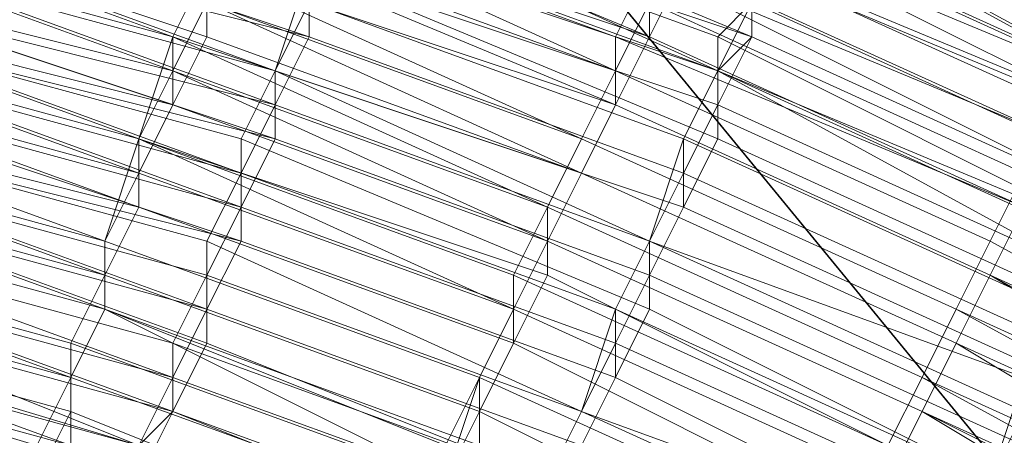
# Model space of a CAD drawing. Units: millimetres. Extents: x 13153 to 16380, y -6359 to -3132.
# Drawn here: x 14486 to 14505, y -4403 to -4395 of the extents above; entities that cross this region are included whole.
import ezdxf

# ---------------------------------------------------------------- set-up
doc = ezdxf.new("R2010")
doc.units = ezdxf.units.MM
doc.layers.get('0').update_dxf_attribs({"color": 153})
doc.layers.add('МАФЫ НАШИ', color=18, linetype='Continuous', lineweight=25)
doc.layers.add('Слой1', color=18, linetype='Continuous', lineweight=25)

# ---------------------------------------------------------------- blocks, each defined once
blk = doc.blocks.new('у435')
at = {"color": 7}
blk.add_circle((14766.371, -4745.797), 1613.5, dxfattribs=at)
at = {"layer": 'Слой1', "lineweight": 13}
for points in [[(14960.286, -4865.998), (14823.483, -4699.31), (14800.904, -4717.905), (14662.772, -4549.889), (14639.529, -4567.82), (14525.305, -4428.36), (14548.548, -4410.43), (14525.305, -4428.36), (14452.255, -4339.372), (14476.162, -4322.105), (14438.309, -4276.283), (14463.544, -4260.345), (14500.733, -4305.503), (14525.969, -4290.893), (14488.78, -4245.734), (14515.343, -4232.453), (14501.398, -4215.85), (14475.498, -4229.132), (14473.506, -4226.476)], [(14452.255, -4339.372), (14525.305, -4428.36), (14502.062, -4446.291), (14616.95, -4586.414)], [(14483.467, -4392.499), (14491.436, -4394.491), (14491.436, -4393.163), (14499.405, -4395.82), (14500.069, -4395.155), (14492.1, -4392.499), (14492.1, -4391.171), (14484.131, -4388.515)], [(14483.467, -4393.163), (14490.772, -4395.82), (14491.436, -4394.491), (14498.741, -4397.148), (14499.405, -4395.82), (14492.1, -4392.499), (14492.1, -4391.835), (14484.131, -4389.179)], [(14484.131, -4389.179), (14492.1, -4391.171), (14492.1, -4392.499), (14499.405, -4395.155), (14499.405, -4396.484), (14491.436, -4393.827), (14491.436, -4395.155), (14483.467, -4392.499)], [(14484.131, -4389.179), (14492.1, -4391.835), (14492.1, -4393.163), (14499.405, -4395.82), (14499.405, -4397.148), (14491.436, -4393.827), (14490.772, -4395.82), (14483.467, -4393.163)], [(14483.467, -4393.163), (14491.436, -4395.155), (14491.436, -4393.827), (14499.405, -4396.484), (14500.069, -4395.155), (14492.1, -4391.835), (14492.1, -4390.507), (14484.131, -4388.515)], [(14482.803, -4387.186), (14491.436, -4389.843), (14490.772, -4390.507), (14498.741, -4393.827), (14498.077, -4395.155), (14490.108, -4391.835), (14489.444, -4393.163), (14482.139, -4391.171)], [(14481.475, -4391.171), (14489.444, -4393.827), (14488.78, -4395.155), (14496.749, -4397.812), (14496.085, -4399.14), (14488.78, -4396.484), (14488.116, -4397.812), (14480.811, -4395.82)], [(14480.811, -4394.491), (14488.78, -4396.484), (14488.78, -4395.155), (14481.475, -4392.499)], [(14480.811, -4393.827), (14488.78, -4396.484), (14489.444, -4395.155), (14481.475, -4392.499)], [(14482.139, -4391.171), (14489.444, -4393.163), (14489.444, -4395.155), (14496.749, -4397.812), (14504.054, -4401.132), (14503.39, -4402.46), (14510.031, -4406.445), (14510.695, -4405.117), (14503.39, -4401.796), (14504.054, -4400.468), (14511.359, -4403.789), (14512.687, -4402.46), (14519.328, -4407.109)], [(14519.992, -4405.781), (14513.351, -4401.796), (14512.687, -4402.46), (14505.382, -4398.476), (14506.046, -4397.148), (14498.077, -4393.827), (14498.077, -4395.155), (14490.108, -4392.499)], [(14489.444, -4393.163), (14497.413, -4396.484), (14496.749, -4397.812), (14504.054, -4401.132), (14503.39, -4402.46), (14510.031, -4405.781), (14511.359, -4404.453), (14504.054, -4400.468), (14503.39, -4401.796), (14510.695, -4405.781), (14509.367, -4407.109), (14502.726, -4403.789), (14503.39, -4402.46), (14496.085, -4399.14), (14496.749, -4397.812), (14489.444, -4394.491)], [(14489.444, -4393.163), (14497.413, -4396.484), (14498.077, -4395.155), (14505.382, -4398.476), (14504.718, -4399.804), (14512.023, -4403.125), (14512.687, -4401.796), (14519.992, -4405.781)], [(14519.328, -4406.445), (14512.687, -4402.46), (14512.023, -4403.125), (14504.718, -4399.14), (14505.382, -4397.812), (14498.077, -4394.491), (14497.413, -4395.82), (14490.108, -4393.163), (14489.444, -4394.491), (14496.749, -4397.148), (14496.085, -4398.476), (14503.39, -4401.796), (14502.726, -4403.125), (14510.031, -4407.109), (14510.695, -4405.781), (14503.39, -4402.46), (14504.054, -4401.132), (14511.359, -4404.453), (14512.023, -4403.125), (14518.664, -4407.109)], [(14519.328, -4407.109), (14512.023, -4403.125), (14511.359, -4403.789), (14504.718, -4399.804), (14504.054, -4401.132)], [(14496.085, -4399.14), (14488.78, -4396.484), (14488.116, -4397.812), (14480.811, -4395.155)], [(14480.811, -4395.82), (14488.116, -4398.476), (14488.116, -4397.148), (14496.085, -4399.804), (14496.085, -4398.476), (14488.78, -4395.155), (14489.444, -4393.827), (14481.475, -4391.835)], [(14481.475, -4393.163), (14488.78, -4395.155), (14488.116, -4397.148), (14480.811, -4394.491)], [(14515.343, -4398.476), (14507.374, -4394.491), (14508.038, -4393.827), (14500.069, -4390.507), (14500.069, -4391.171), (14492.1, -4388.515), (14491.436, -4389.179), (14499.405, -4391.835), (14498.741, -4393.163), (14506.71, -4396.484), (14514.015, -4400.468), (14514.679, -4399.14), (14521.984, -4403.789)], [(14519.992, -4406.445), (14512.687, -4401.796), (14512.023, -4403.125), (14504.718, -4399.14), (14505.382, -4397.812), (14498.077, -4394.491), (14497.413, -4395.82), (14490.108, -4392.499), (14489.444, -4393.827), (14496.749, -4397.148), (14496.085, -4398.476), (14503.39, -4401.796), (14502.726, -4403.125), (14510.031, -4406.445), (14510.695, -4405.117), (14518, -4409.101)], [(14516.672, -4410.43), (14510.031, -4406.445), (14509.367, -4407.773), (14502.726, -4403.789), (14503.39, -4402.46), (14496.085, -4399.14), (14495.421, -4400.468), (14488.116, -4397.812), (14487.452, -4399.14), (14494.757, -4401.796), (14494.093, -4403.125), (14501.398, -4406.445), (14500.733, -4407.773), (14507.374, -4411.094), (14508.038, -4409.766), (14509.367, -4408.437), (14515.343, -4412.422)], [(14516.008, -4411.094), (14509.367, -4407.109), (14508.703, -4408.437), (14502.062, -4405.117), (14502.726, -4403.789), (14495.421, -4400.468), (14494.757, -4401.796), (14487.452, -4399.14), (14487.452, -4400.468), (14494.757, -4403.125), (14494.093, -4404.453), (14500.733, -4407.109), (14494.093, -4403.789), (14494.757, -4402.46), (14487.452, -4399.804), (14488.116, -4398.476), (14495.421, -4401.132), (14495.421, -4399.804), (14502.726, -4403.125), (14502.062, -4404.453), (14509.367, -4407.773), (14510.031, -4406.445), (14516.672, -4411.094)], [(14518.664, -4407.773), (14511.359, -4403.789), (14510.695, -4405.117), (14504.054, -4401.132)], [(14515.343, -4398.476), (14514.679, -4399.14), (14507.374, -4395.155), (14507.374, -4394.491), (14500.069, -4391.171), (14499.405, -4391.835), (14491.436, -4388.515), (14491.436, -4389.843), (14498.741, -4392.499), (14498.741, -4393.827), (14506.046, -4397.148), (14505.382, -4398.476), (14512.687, -4402.46), (14513.351, -4401.132), (14506.046, -4397.148), (14506.71, -4396.484), (14514.015, -4399.804), (14514.679, -4399.14), (14521.984, -4403.789)], [(14515.343, -4398.476), (14514.679, -4398.476), (14507.374, -4394.491), (14508.038, -4393.827), (14500.069, -4390.507), (14500.069, -4391.171), (14492.1, -4387.85), (14491.436, -4389.179), (14499.405, -4391.835), (14498.741, -4393.163), (14506.71, -4396.484), (14506.046, -4397.148), (14513.351, -4401.132), (14514.015, -4400.468), (14521.32, -4404.453)], [(14519.992, -4405.781), (14513.351, -4401.132), (14512.687, -4402.46), (14505.382, -4398.476), (14506.046, -4397.812), (14498.077, -4393.827), (14497.413, -4395.155), (14490.108, -4392.499), (14489.444, -4393.827), (14497.413, -4396.484), (14496.749, -4397.812), (14496.085, -4399.14)], [(14482.803, -4395.155), (14490.108, -4397.148), (14490.108, -4399.14), (14482.139, -4396.484)], [(14482.139, -4397.812), (14489.444, -4400.468), (14490.108, -4399.14), (14497.413, -4401.796), (14497.413, -4400.468), (14490.108, -4397.812), (14490.772, -4396.484), (14482.803, -4394.491)], [(14482.803, -4395.155), (14490.772, -4397.148), (14490.108, -4398.476), (14497.413, -4401.132), (14496.749, -4402.46), (14489.444, -4399.14), (14489.444, -4401.132), (14482.139, -4398.476)], [(14482.139, -4397.148), (14489.444, -4399.14), (14490.108, -4397.812), (14482.803, -4395.82)], [(14483.467, -4393.827), (14490.772, -4395.82), (14490.108, -4397.148), (14498.077, -4400.468), (14497.413, -4401.796), (14490.108, -4399.14), (14489.444, -4400.468), (14482.139, -4398.476)], [(14482.139, -4397.148), (14490.108, -4399.14), (14490.108, -4397.812), (14482.803, -4395.155)], [(14483.467, -4393.827), (14490.772, -4396.484), (14490.108, -4397.812), (14497.413, -4400.468), (14496.749, -4402.46), (14497.413, -4401.132), (14490.108, -4398.476), (14490.772, -4397.148), (14482.803, -4394.491)], [(14481.475, -4400.468), (14488.116, -4403.125), (14488.116, -4403.789), (14480.811, -4401.796)], [(14480.147, -4403.125), (14487.452, -4405.117), (14488.116, -4403.789), (14494.757, -4406.445), (14495.421, -4405.781), (14488.116, -4403.125), (14488.78, -4401.796), (14481.475, -4399.804)], [(14482.803, -4396.484), (14490.108, -4398.476), (14489.444, -4399.804), (14490.108, -4398.476), (14482.803, -4395.82)], [(14515.343, -4398.476), (14514.679, -4399.14), (14507.374, -4395.155), (14508.038, -4394.491), (14500.069, -4391.171), (14499.405, -4391.835), (14491.436, -4388.515), (14491.436, -4389.843), (14499.405, -4392.499), (14498.741, -4393.827), (14506.046, -4397.148), (14505.382, -4397.812), (14512.687, -4401.796), (14513.351, -4400.468), (14506.046, -4396.484), (14506.71, -4395.82), (14514.015, -4399.804), (14514.679, -4399.14), (14521.984, -4403.789)], [(14521.984, -4403.125), (14514.679, -4399.14), (14514.015, -4399.804), (14506.71, -4395.82), (14506.046, -4397.148), (14513.351, -4401.132), (14512.687, -4401.796), (14505.382, -4397.812), (14506.046, -4396.484), (14498.741, -4393.163), (14499.405, -4392.499), (14491.436, -4389.179), (14491.436, -4388.515), (14499.405, -4391.171), (14500.069, -4390.507), (14508.038, -4394.491), (14507.374, -4395.155), (14514.679, -4399.14), (14515.343, -4398.476)], [(14516.672, -4398.476), (14508.703, -4394.491), (14508.703, -4395.155), (14500.733, -4391.835), (14500.733, -4393.163), (14492.764, -4389.843), (14492.1, -4391.171), (14500.069, -4393.827), (14500.069, -4395.155), (14507.374, -4398.476), (14508.038, -4397.148), (14515.343, -4401.132), (14508.038, -4397.148), (14507.374, -4398.476), (14500.069, -4395.155), (14500.069, -4393.827), (14492.1, -4390.507), (14492.764, -4389.843), (14500.733, -4392.499), (14500.733, -4391.835), (14508.703, -4395.155), (14508.703, -4394.491), (14516.008, -4398.476)], [(14521.32, -4407.109), (14514.015, -4403.125), (14514.679, -4401.796), (14507.374, -4397.812), (14506.71, -4399.14), (14499.405, -4395.82), (14500.069, -4394.491), (14492.1, -4391.835), (14492.764, -4390.507), (14500.069, -4393.827), (14500.733, -4392.499), (14508.038, -4395.82), (14508.703, -4395.155), (14516.008, -4399.14)], [(14480.147, -4396.484), (14488.116, -4398.476), (14488.116, -4397.148), (14495.421, -4399.804), (14496.085, -4398.476), (14488.78, -4395.82), (14489.444, -4394.491), (14481.475, -4391.835)], [(14481.475, -4393.163), (14488.78, -4395.82), (14488.116, -4397.148), (14480.811, -4395.155)], [(14480.811, -4395.155), (14488.116, -4397.148), (14488.78, -4395.82), (14480.811, -4393.827)], [(14481.475, -4392.499), (14489.444, -4394.491), (14488.78, -4395.82), (14496.085, -4399.14), (14495.421, -4400.468), (14488.116, -4397.148), (14487.452, -4399.14), (14480.147, -4396.484)], [(14480.147, -4403.789), (14487.452, -4405.781), (14487.452, -4404.453), (14494.757, -4407.109), (14495.421, -4406.445), (14488.116, -4403.789), (14488.78, -4402.46), (14481.475, -4400.468)], [(14480.811, -4401.132), (14488.116, -4403.125), (14487.452, -4404.453), (14480.811, -4402.46)], [(14480.147, -4403.125), (14487.452, -4405.781), (14487.452, -4404.453), (14494.757, -4407.109), (14495.421, -4405.781), (14488.116, -4403.125), (14488.78, -4401.796), (14481.475, -4399.14)], [(14481.475, -4400.468), (14488.78, -4402.46), (14488.116, -4403.789), (14494.757, -4406.445), (14494.757, -4407.773), (14487.452, -4405.117), (14487.452, -4405.781), (14480.147, -4403.789)], [(14481.475, -4399.804), (14488.78, -4402.46), (14488.116, -4403.125), (14495.421, -4405.781), (14494.757, -4407.109), (14488.116, -4404.453), (14487.452, -4405.117), (14480.147, -4403.125)], [(14480.811, -4402.46), (14488.116, -4404.453), (14488.116, -4403.125), (14481.475, -4401.132)], [(14518, -4412.422), (14511.359, -4408.437), (14512.023, -4407.109), (14505.382, -4403.125), (14504.718, -4404.453), (14497.413, -4401.132), (14498.077, -4399.804), (14490.772, -4397.148), (14490.772, -4395.82), (14498.741, -4398.476), (14499.405, -4397.148), (14506.71, -4400.468), (14507.374, -4399.14), (14514.015, -4403.125), (14513.351, -4404.453), (14512.687, -4405.781), (14519.328, -4410.43)], [(14518.664, -4411.094), (14512.023, -4407.109), (14512.687, -4405.781), (14505.382, -4401.796), (14504.718, -4403.789), (14498.077, -4400.468), (14498.077, -4399.14), (14490.772, -4395.82), (14491.436, -4394.491), (14498.741, -4397.148), (14499.405, -4395.82), (14506.71, -4399.804), (14499.405, -4396.484), (14498.741, -4397.812), (14491.436, -4395.155), (14490.772, -4396.484), (14498.077, -4399.14), (14497.413, -4400.468), (14504.718, -4403.789), (14505.382, -4402.46), (14512.687, -4406.445), (14512.023, -4407.773), (14518.664, -4411.758)], [(14519.328, -4410.43), (14512.687, -4406.445), (14513.351, -4405.117), (14506.046, -4401.132), (14506.71, -4399.804), (14514.015, -4403.789), (14514.679, -4402.46), (14507.374, -4399.14), (14506.71, -4399.804), (14499.405, -4396.484), (14498.741, -4397.812), (14491.436, -4395.155), (14490.772, -4396.484), (14498.077, -4399.14), (14497.413, -4400.468), (14504.718, -4403.789), (14505.382, -4402.46), (14512.687, -4406.445), (14511.359, -4407.773), (14518.664, -4411.758)], [(14518.664, -4411.094), (14512.023, -4407.109), (14512.687, -4405.781), (14506.046, -4401.796), (14506.046, -4400.468), (14513.351, -4404.453), (14514.015, -4403.125), (14506.71, -4399.14), (14506.046, -4400.468), (14498.741, -4397.148), (14498.741, -4398.476), (14490.772, -4395.82), (14490.772, -4397.148), (14498.077, -4399.804), (14497.413, -4401.132), (14504.718, -4404.453), (14505.382, -4403.125), (14512.023, -4406.445), (14511.359, -4407.773), (14518, -4412.422)], [(14506.71, -4412.422), (14500.069, -4408.437), (14500.733, -4407.109), (14500.733, -4408.437), (14507.374, -4411.758), (14500.733, -4408.437), (14501.398, -4407.109), (14494.093, -4403.789), (14494.093, -4404.453), (14486.787, -4401.796), (14486.787, -4403.125), (14479.482, -4401.132)], [(14479.482, -4401.796), (14486.123, -4403.789), (14486.787, -4402.46), (14493.428, -4405.117), (14494.093, -4403.789), (14486.787, -4401.132), (14487.452, -4399.804), (14480.147, -4397.148)], [(14488.78, -4395.155), (14488.78, -4395.155)], [(14488.78, -4395.155), (14488.78, -4395.155)], [(14489.444, -4395.155), (14489.444, -4395.155)], [(14491.436, -4395.155), (14491.436, -4395.155)], [(14491.436, -4395.155), (14491.436, -4395.155)], [(14497.413, -4395.155), (14497.413, -4395.155)], [(14498.077, -4395.155), (14498.077, -4395.155)], [(14498.077, -4395.155), (14498.077, -4395.155)], [(14499.405, -4395.155), (14499.405, -4395.155)], [(14500.069, -4395.155), (14500.069, -4395.155)], [(14500.069, -4395.155), (14500.069, -4395.155)], [(14478.818, -4401.796), (14486.123, -4403.789), (14486.787, -4403.125), (14493.428, -4405.781), (14494.093, -4404.453), (14486.787, -4401.796), (14487.452, -4400.468), (14480.147, -4397.812)], [(14479.482, -4399.14), (14486.787, -4401.796), (14486.787, -4403.125), (14479.482, -4400.468)], [(14479.482, -4399.14), (14486.787, -4401.132), (14486.787, -4402.46), (14479.482, -4400.468)], [(14479.482, -4399.804), (14486.787, -4401.796), (14487.452, -4400.468), (14480.147, -4398.476)], [(14480.147, -4397.148), (14487.452, -4399.14), (14487.452, -4400.468), (14494.093, -4403.789), (14494.757, -4402.46), (14487.452, -4399.804), (14488.116, -4398.476), (14495.421, -4401.132), (14496.085, -4399.804), (14502.726, -4403.125), (14502.062, -4404.453), (14509.367, -4408.437), (14510.031, -4407.109), (14516.672, -4411.094)], [(14488.78, -4395.82), (14488.78, -4395.82)], [(14488.78, -4395.82), (14488.78, -4395.82)], [(14490.772, -4395.82), (14490.772, -4395.82)], [(14490.772, -4395.82), (14490.772, -4395.82)], [(14490.772, -4395.82), (14490.772, -4395.82)], [(14497.413, -4395.82), (14497.413, -4395.82)], [(14497.413, -4395.82), (14497.413, -4395.82)], [(14499.405, -4395.82), (14499.405, -4395.82)], [(14499.405, -4395.82), (14499.405, -4395.82)], [(14499.405, -4395.82), (14499.405, -4395.82)], [(14488.78, -4396.484), (14488.78, -4396.484)], [(14488.78, -4396.484), (14488.78, -4396.484)], [(14490.772, -4396.484), (14490.772, -4396.484)], [(14490.772, -4396.484), (14490.772, -4396.484)], [(14497.413, -4396.484), (14497.413, -4396.484)], [(14497.413, -4396.484), (14497.413, -4396.484)], [(14497.413, -4396.484), (14497.413, -4396.484)], [(14499.405, -4396.484), (14499.405, -4396.484)], [(14499.405, -4396.484), (14499.405, -4396.484)], [(14479.482, -4401.132), (14486.123, -4403.789), (14486.787, -4402.46), (14493.428, -4405.117), (14494.093, -4403.789), (14486.787, -4401.132), (14487.452, -4399.804), (14480.147, -4397.812)], [(14479.482, -4399.14), (14486.787, -4401.132), (14486.787, -4402.46), (14479.482, -4400.468)], [(14479.482, -4401.132), (14486.123, -4403.125), (14486.787, -4401.796), (14494.093, -4404.453), (14494.093, -4403.125), (14487.452, -4400.468), (14487.452, -4399.14), (14480.147, -4397.148)], [(14480.147, -4398.476), (14487.452, -4400.468), (14486.787, -4401.796), (14479.482, -4399.804)], [(14488.116, -4397.148), (14488.116, -4397.148)], [(14488.116, -4397.148), (14488.116, -4397.148)], [(14488.116, -4397.148), (14488.116, -4397.148)], [(14490.108, -4397.148), (14490.108, -4397.148)], [(14490.772, -4397.148), (14490.772, -4397.148)], [(14490.772, -4397.148), (14490.772, -4397.148)], [(14496.749, -4397.148), (14496.749, -4397.148)], [(14496.749, -4397.148), (14496.749, -4397.148)], [(14498.741, -4397.148), (14498.741, -4397.148)], [(14498.741, -4397.148), (14498.741, -4397.148)], [(14499.405, -4397.148), (14499.405, -4397.148)], [(14517.336, -4410.43), (14510.031, -4405.781), (14509.367, -4407.109), (14502.726, -4403.789), (14503.39, -4402.46), (14496.085, -4399.14), (14495.421, -4400.468), (14488.116, -4397.812), (14487.452, -4399.14), (14494.757, -4401.796), (14494.093, -4403.789), (14501.398, -4406.445), (14500.733, -4407.773), (14507.374, -4411.094), (14508.038, -4410.43), (14501.398, -4406.445), (14502.062, -4405.117), (14508.703, -4409.101), (14509.367, -4407.773), (14516.008, -4411.758)], [(14488.116, -4397.812), (14488.116, -4397.812)], [(14488.116, -4397.812), (14488.116, -4397.812)], [(14490.108, -4397.812), (14490.108, -4397.812)], [(14490.108, -4397.812), (14490.108, -4397.812)], [(14496.749, -4397.812), (14496.749, -4397.812)], [(14496.749, -4397.812), (14496.749, -4397.812)], [(14496.749, -4397.812), (14496.749, -4397.812)], [(14498.741, -4397.812), (14498.741, -4397.812)], [(14498.741, -4397.812), (14498.741, -4397.812)], [(14488.116, -4398.476), (14488.116, -4398.476)], [(14488.116, -4398.476), (14488.116, -4398.476)], [(14490.108, -4398.476), (14490.108, -4398.476)], [(14490.108, -4398.476), (14490.108, -4398.476)], [(14496.085, -4398.476), (14496.085, -4398.476)], [(14496.085, -4398.476), (14496.085, -4398.476)], [(14498.741, -4398.476), (14498.741, -4398.476)], [(14498.741, -4398.476), (14498.741, -4398.476)], [(14487.452, -4399.14), (14487.452, -4399.14)], [(14487.452, -4399.14), (14487.452, -4399.14)], [(14487.452, -4399.14), (14487.452, -4399.14)], [(14489.444, -4399.14), (14489.444, -4399.14)], [(14490.108, -4399.14), (14490.108, -4399.14)], [(14490.108, -4399.14), (14490.108, -4399.14)], [(14496.085, -4399.14), (14496.085, -4399.14)], [(14496.085, -4399.14), (14496.085, -4399.14)], [(14496.085, -4399.14), (14496.085, -4399.14)], [(14498.077, -4399.14), (14498.077, -4399.14)], [(14498.077, -4399.14), (14498.077, -4399.14)], [(14498.077, -4399.14), (14498.077, -4399.14)], [(14504.718, -4399.14), (14504.718, -4399.14)], [(14504.718, -4399.14), (14504.718, -4399.14)], [(14487.452, -4399.804), (14487.452, -4399.804)], [(14487.452, -4399.804), (14487.452, -4399.804)], [(14489.444, -4399.804), (14489.444, -4399.804)], [(14489.444, -4399.804), (14489.444, -4399.804)], [(14495.421, -4399.804), (14495.421, -4399.804)], [(14496.085, -4399.804), (14496.085, -4399.804)], [(14498.077, -4399.804), (14498.077, -4399.804)], [(14498.077, -4399.804), (14498.077, -4399.804)], [(14504.718, -4399.804), (14504.718, -4399.804)], [(14504.718, -4399.804), (14504.718, -4399.804)], [(14504.718, -4399.804), (14504.718, -4399.804)], [(14487.452, -4400.468), (14487.452, -4400.468)], [(14487.452, -4400.468), (14487.452, -4400.468)], [(14487.452, -4400.468), (14487.452, -4400.468)], [(14509.367, -4411.758), (14502.726, -4407.773), (14502.062, -4409.101), (14495.421, -4405.781), (14496.085, -4404.453), (14488.78, -4401.796), (14489.444, -4400.468), (14496.749, -4403.125), (14497.413, -4401.796), (14504.054, -4405.117), (14504.718, -4403.789), (14511.359, -4407.773), (14504.718, -4404.453), (14504.054, -4405.781), (14496.749, -4402.46), (14496.085, -4403.789), (14489.444, -4401.132), (14488.78, -4402.46), (14496.085, -4405.117), (14495.421, -4405.781), (14502.062, -4409.101), (14502.726, -4407.773), (14509.367, -4411.094)], [(14514.679, -4417.071), (14508.703, -4413.086), (14509.367, -4411.758), (14502.726, -4408.437), (14502.062, -4409.101), (14495.421, -4406.445), (14495.421, -4405.117), (14488.78, -4402.46), (14488.78, -4401.132), (14496.085, -4403.789), (14496.749, -4402.46), (14504.054, -4405.117), (14497.413, -4401.796), (14496.749, -4403.125), (14489.444, -4400.468), (14488.78, -4401.796), (14496.085, -4404.453), (14495.421, -4405.781), (14502.062, -4408.437), (14502.726, -4407.109), (14510.031, -4411.094), (14508.703, -4412.422), (14515.343, -4416.406)], [(14516.008, -4415.078), (14510.031, -4411.094), (14510.695, -4409.766), (14511.359, -4408.437), (14504.718, -4404.453), (14504.054, -4405.781), (14496.749, -4402.46), (14496.085, -4403.789), (14488.78, -4401.132), (14488.78, -4402.46), (14495.421, -4405.117), (14494.757, -4406.445), (14502.062, -4409.766), (14502.726, -4408.437), (14509.367, -4411.758), (14508.703, -4412.422), (14515.343, -4416.406), (14514.015, -4417.735), (14508.038, -4414.414), (14507.374, -4415.078), (14513.351, -4419.063), (14514.015, -4417.735), (14519.992, -4422.383)], [(14489.444, -4400.468), (14489.444, -4400.468)], [(14489.444, -4400.468), (14489.444, -4400.468)], [(14495.421, -4400.468), (14495.421, -4400.468)], [(14495.421, -4400.468), (14495.421, -4400.468)], [(14495.421, -4400.468), (14495.421, -4400.468)], [(14497.413, -4400.468), (14497.413, -4400.468)], [(14497.413, -4400.468), (14497.413, -4400.468)], [(14498.077, -4400.468), (14498.077, -4400.468)], [(14504.054, -4400.468), (14504.054, -4400.468)], [(14504.054, -4400.468), (14504.054, -4400.468)], [(14486.787, -4401.132), (14486.787, -4401.132)], [(14486.787, -4401.132), (14486.787, -4401.132)], [(14488.78, -4401.132), (14488.78, -4401.132)], [(14488.78, -4401.132), (14488.78, -4401.132)], [(14489.444, -4401.132), (14489.444, -4401.132)], [(14495.421, -4401.132), (14495.421, -4401.132)], [(14495.421, -4401.132), (14495.421, -4401.132)], [(14497.413, -4401.132), (14497.413, -4401.132)], [(14497.413, -4401.132), (14497.413, -4401.132)], [(14504.054, -4401.132), (14504.054, -4401.132)], [(14504.054, -4401.132), (14504.054, -4401.132)], [(14504.054, -4401.132), (14504.054, -4401.132)], [(14486.787, -4401.796), (14486.787, -4401.796)], [(14486.787, -4401.796), (14486.787, -4401.796)], [(14486.787, -4401.796), (14486.787, -4401.796)], [(14488.78, -4401.796), (14488.78, -4401.796)], [(14488.78, -4401.796), (14488.78, -4401.796)], [(14494.757, -4401.796), (14494.757, -4401.796)], [(14494.757, -4401.796), (14494.757, -4401.796)], [(14494.757, -4401.796), (14494.757, -4401.796)], [(14497.413, -4401.796), (14497.413, -4401.796)], [(14497.413, -4401.796), (14497.413, -4401.796)], [(14503.39, -4401.796), (14503.39, -4401.796)], [(14503.39, -4401.796), (14503.39, -4401.796)], [(14486.787, -4402.46), (14486.787, -4402.46)], [(14486.787, -4402.46), (14486.787, -4402.46)], [(14488.78, -4402.46), (14488.78, -4402.46)], [(14488.78, -4402.46), (14488.78, -4402.46)], [(14488.78, -4402.46), (14488.78, -4402.46)], [(14494.757, -4402.46), (14494.757, -4402.46)], [(14494.757, -4402.46), (14494.757, -4402.46)], [(14496.749, -4402.46), (14496.749, -4402.46)], [(14496.749, -4402.46), (14496.749, -4402.46)], [(14496.749, -4402.46), (14496.749, -4402.46)], [(14503.39, -4402.46), (14503.39, -4402.46)], [(14503.39, -4402.46), (14503.39, -4402.46)], [(14503.39, -4402.46), (14503.39, -4402.46)]]:
    blk.add_lwpolyline(points, dxfattribs=at)
for points in [[(14500.069, -4393.163), (14500.733, -4392.499), (14508.703, -4395.82), (14508.703, -4395.155), (14516.008, -4399.14), (14508.703, -4395.155), (14508.703, -4395.82), (14500.733, -4391.835), (14500.733, -4393.163), (14492.764, -4389.843), (14492.1, -4391.171), (14500.069, -4394.491), (14499.405, -4395.155), (14507.374, -4399.14), (14507.374, -4397.812), (14514.679, -4401.796), (14507.374, -4397.812), (14507.374, -4399.14), (14499.405, -4395.82), (14500.069, -4394.491), (14492.1, -4391.835), (14492.764, -4390.507)], [(14506.71, -4395.82), (14499.405, -4392.499), (14499.405, -4391.171), (14507.374, -4395.155)], [(14506.71, -4395.82), (14499.405, -4391.835), (14500.069, -4391.171), (14507.374, -4394.491)], [(14506.71, -4396.484), (14498.741, -4392.499), (14499.405, -4391.835), (14507.374, -4395.155)], [(14506.71, -4395.82), (14499.405, -4392.499), (14499.405, -4391.835), (14507.374, -4395.155)], [(14508.038, -4396.484), (14500.733, -4392.499), (14500.069, -4393.827), (14508.038, -4397.148)], [(14508.038, -4396.484), (14500.733, -4393.163), (14500.069, -4393.827), (14508.038, -4397.148)], [(14508.038, -4396.484), (14500.733, -4393.163), (14500.069, -4394.491), (14507.374, -4397.812)], [(14508.038, -4396.484), (14500.069, -4393.163), (14500.069, -4394.491), (14507.374, -4397.812)], [(14508.038, -4397.148), (14500.069, -4393.827), (14500.069, -4394.491), (14507.374, -4397.812)], [(14504.718, -4399.804), (14497.413, -4396.484), (14497.413, -4395.155), (14505.382, -4398.476)], [(14504.718, -4399.804), (14497.413, -4396.484), (14498.077, -4395.155), (14505.382, -4398.476)], [(14504.054, -4400.468), (14496.749, -4397.148), (14497.413, -4395.82), (14504.718, -4399.14)], [(14504.054, -4400.468), (14496.749, -4397.148), (14497.413, -4395.82), (14504.718, -4399.14)], [(14504.054, -4401.132), (14496.749, -4397.812), (14497.413, -4396.484), (14504.718, -4399.804)], [(14506.046, -4400.468), (14498.741, -4397.148), (14498.077, -4399.14), (14505.382, -4401.796)], [(14489.444, -4399.804), (14482.139, -4397.812), (14481.475, -4399.14), (14488.78, -4401.132), (14489.444, -4399.804), (14496.749, -4402.46), (14489.444, -4399.804), (14488.78, -4401.132), (14481.475, -4399.14), (14482.139, -4397.812)], [(14506.046, -4401.132), (14498.741, -4397.812), (14498.077, -4399.14), (14505.382, -4402.46)], [(14506.046, -4401.132), (14498.741, -4397.812), (14498.077, -4399.14), (14505.382, -4402.46)], [(14506.046, -4401.796), (14498.741, -4398.476), (14498.077, -4399.804), (14505.382, -4403.125)], [(14506.046, -4401.796), (14498.741, -4398.476), (14498.077, -4399.804), (14505.382, -4403.125)], [(14512.023, -4403.789), (14504.718, -4399.804), (14504.054, -4401.132), (14511.359, -4404.453), (14512.023, -4403.125), (14518.664, -4407.773), (14519.328, -4406.445), (14526.633, -4411.094), (14527.297, -4410.43), (14519.992, -4405.781), (14519.328, -4406.445), (14512.687, -4402.46)], [(14502.062, -4405.117), (14494.757, -4401.796), (14495.421, -4400.468), (14502.726, -4403.789)], [(14502.062, -4405.117), (14494.757, -4401.796), (14495.421, -4400.468), (14502.726, -4403.789)], [(14501.398, -4405.781), (14494.757, -4402.46), (14495.421, -4401.132), (14502.062, -4404.453)], [(14501.398, -4405.781), (14494.757, -4402.46), (14495.421, -4401.132), (14502.062, -4404.453)], [(14501.398, -4406.445), (14494.757, -4403.125), (14494.757, -4401.796), (14502.062, -4405.117)]]:
    blk.add_lwpolyline(points, close=True, dxfattribs=at)
blk = doc.blocks.new('проьнгг88ге')
at = {"layer": 'МАФЫ НАШИ', "color": 7, "lineweight": 25}
blk.add_blockref('у435', (0, 0), dxfattribs=at)

msp = doc.modelspace()

# ---------------------------------------------------------------- block references
at = {"layer": 'МАФЫ НАШИ'}
msp.add_blockref('проьнгг88ге', (0, 0), dxfattribs=at)

doc.saveas('drawing.dxf')
